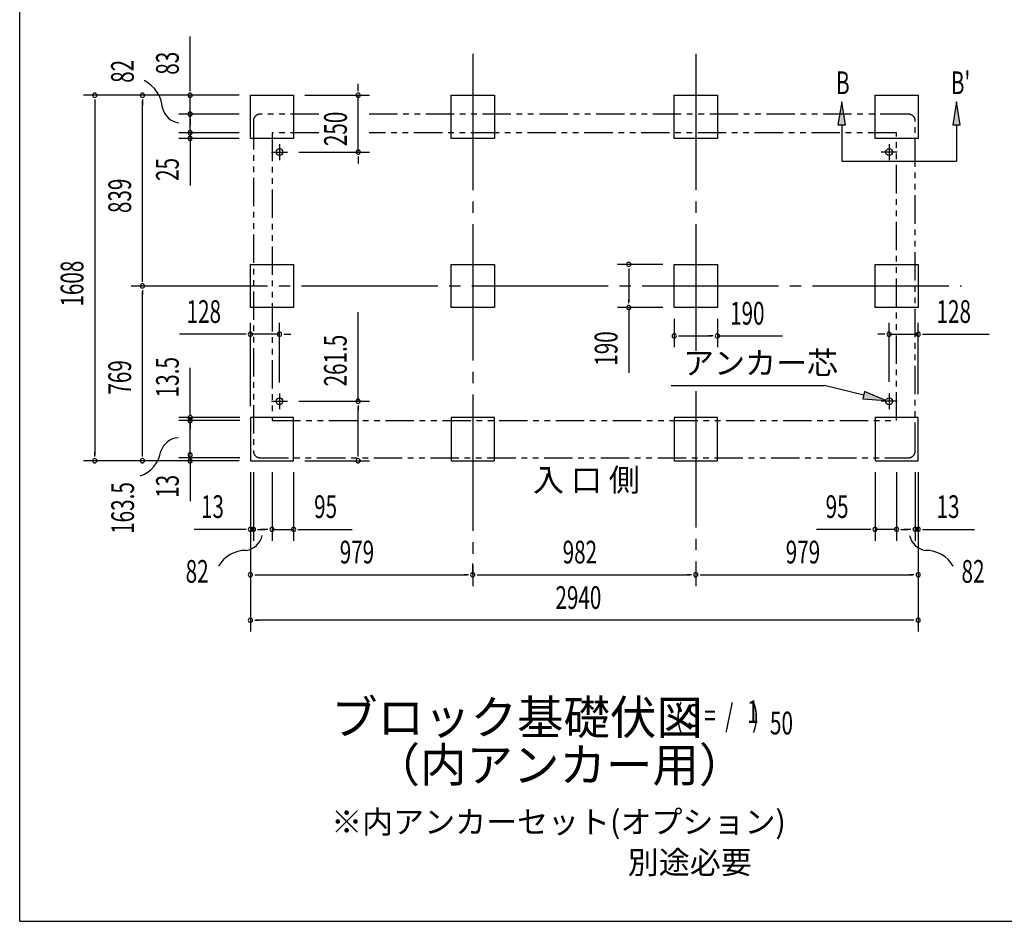
# Model space of a CAD drawing. Extents: x 543 to 20719, y 184 to 14052.
# Drawn here: x 543 to 4878, y 517 to 4484 of the extents above; entities that cross this region are included whole.
import ezdxf
from ezdxf.enums import TextEntityAlignment as Align

# ---------------------------------------------------------------- set-up
doc = ezdxf.new("R2010")
doc.units = 0
doc.header["$LTSCALE"] = 50
doc.header["$MEASUREMENT"] = 0
for name, pattern in [('1PL-L', [56, 50, -2, 2, -2]), ('1PL-M', [15, 12, -1, 1, -1]), ('2PL-2', [5, 2.5, -0.5, 0.5, -0.5, 0.5, -0.5])]:
    doc.linetypes.add(name, pattern=pattern)
for name, color, linetype in [('1PL-L1', 6, '1PL-L'), ('1PL-M1', 6, '1PL-M'), ('GAIKEI', 6, '2PL-2'), ('HIKIDASHI', 6, 'CONTINUOUS'), ('M1', 4, 'CONTINUOUS'), ('SUNPOU', 4, 'CONTINUOUS'), ('U1', 3, 'CONTINUOUS'), ('WAKUSEN-01', 50, 'CONTINUOUS')]:
    doc.layers.add(name, color=color, linetype=linetype)
doc.styles.add('00', font='ROMANS', dxfattribs={"width": 0.666667, "bigfont": 'BIGFONT'})
doc.styles.add('01', font='ROMANS', dxfattribs={"height": 3, "bigfont": 'BIGFONT'})

msp = doc.modelspace()

# ---------------------------------------------------------------- linework, layer by layer
at = {"layer": '1PL-L1'}
for p, q in [((1651.4, 3902), (1721.4, 3902)), ((1686.4, 3937), (1686.4, 3867)), ((4405.4, 3902), (4335.4, 3902)), ((4370.4, 3937), (4370.4, 3867)), ((1686.4, 2840.5), (1686.4, 2770.5)), ((4370.4, 2840.5), (4370.4, 2770.5)), ((1651.4, 2805.5), (1721.4, 2805.5)), ((4405.4, 2805.5), (4335.4, 2805.5))]:
    msp.add_line(p, q, dxfattribs=at)
at = {"layer": '1PL-M1'}
for p, q in [((2537.4, 4335), (2537.4, 1992)), ((2537.4, 4335), (2537.4, 1992)), ((2537.4, 4335), (2537.4, 1992)), ((3519.4, 4335), (3519.4, 3027.6)), ((3519.4, 4335), (3519.4, 3027.6)), ((3519.4, 4335), (3519.4, 3027.6)), ((1033, 3313), (4689.4, 3313)), ((3519.4, 2850.4), (3519.4, 1992)), ((3519.4, 2850.4), (3519.4, 1992)), ((3519.4, 2850.4), (3519.4, 1992))]:
    msp.add_line(p, q, dxfattribs=at)
at = {"layer": 'GAIKEI'}
for p, q in [((1571.4, 4039), (1571.4, 2587)), ((1860.3, 4069), (1601.4, 4069)), ((4455.4, 4069), (2080.5, 4069)), ((4485.4, 2587), (4485.4, 4039)), ((1653.4, 3987), (1653.4, 2720.5)), ((1860.3, 3987), (1653.4, 3987)), ((4403.4, 3987), (2080.5, 3987)), ((4403.4, 2720.5), (4403.4, 3987)), ((1653.4, 2720.5), (4403.4, 2720.5)), ((1601.4, 2557), (4455.4, 2557))]:
    msp.add_line(p, q, dxfattribs=at)
for centre, start, end in [((1601.4, 4039), 90, 180), ((4455.4, 4039), 0, 90), ((1601.4, 2587), 180, 270), ((4455.4, 2587), 270, 0)]:
    msp.add_arc(centre, 30, start, end, dxfattribs=at)
at = {"layer": 'HIKIDASHI'}
for p, q in [((4161.6, 4122.5), (4144.9, 4022.5)), ((4178.2, 4022.5), (4161.6, 4122.5)), ((4667.2, 4122.5), (4650.6, 4022.5)), ((4683.9, 4022.5), (4667.2, 4122.5)), ((4144.9, 4022.5), (4178.2, 4022.5)), ((4161.6, 4022.5), (4161.6, 3862.5)), ((4650.6, 4022.5), (4683.9, 4022.5)), ((4667.2, 4022.5), (4667.2, 3862.5)), ((4161.6, 3862.5), (4667.2, 3862.5)), ((3410.3, 2875.2), (4084.1, 2875.2)), ((4258.7, 2832.7), (4084.1, 2875.2)), ((4262.6, 2848.9), (4254.7, 2816.5)), ((4355.8, 2809), (4262.6, 2848.9)), ((4254.7, 2816.5), (4355.8, 2809))]:
    msp.add_line(p, q, dxfattribs=at)
for points in [[(4178.2, 4022.5), (4144.9, 4022.5), (4161.6, 4122.5)], [(4683.9, 4022.5), (4650.6, 4022.5), (4667.2, 4122.5)], [(4254.7, 2816.5), (4262.6, 2848.9), (4355.8, 2809)]]:
    msp.add_solid(points, dxfattribs=at)
at = {"layer": 'SUNPOU'}
for p, q in [((1293, 4177), (1293, 4409.9)), ((1293, 4170.7), (1293, 4189.5)), ((2032.9, 4177), (2032.9, 4202)), ((2032.9, 4170.7), (2032.9, 4189.5)), ((1508.4, 4152), (823, 4152)), ((873, 4133.2), (873, 4107.5)), ((873, 4127), (873, 2569)), ((1508.4, 4152), (1033, 4152)), ((1083, 4133.2), (1083, 4107.5)), ((1083, 3338), (1083, 4127)), ((1508.4, 4152), (1243, 4152)), ((1293, 4069), (1293, 4152)), ((1293, 4094), (1293, 4126)), ((1798.4, 4152), (2082.9, 4152)), ((2032.9, 3902), (2032.9, 4152)), ((1293, 4087.7), (1293, 4106.5)), ((1508.4, 4069), (1243, 4069)), ((1508.4, 4069), (1243, 4069)), ((1293, 3987), (1293, 4069)), ((1293, 4050.2), (1293, 4031.5)), ((1293, 4044), (1293, 4019)), ((1293, 4012), (1293, 4037)), ((1293, 4005.7), (1293, 4024.5)), ((1508.4, 3987), (1243, 3987)), ((1508.4, 3987), (1243, 3987)), ((1508.4, 3962), (1243, 3962)), ((1293, 3987), (1293, 3962)), ((1293, 3975.2), (1293, 3956.5)), ((1293, 3969), (1293, 3944)), ((1293, 3943.2), (1293, 3924.5)), ((1293, 3937), (1293, 3912)), ((1293, 3924.5), (1293, 3754.8)), ((1771.4, 3902), (2082.9, 3902)), ((2032.9, 3883.2), (2032.9, 3864.5)), ((2032.9, 3877), (2032.9, 3852)), ((3374.4, 3408), (3174.4, 3408)), ((3224.4, 3389.2), (3224.4, 3370.5)), ((3224.4, 3383), (3224.4, 3243)), ((1083, 3331.7), (1083, 3350.5)), ((1083, 3294.2), (1083, 3275.5)), ((1083, 2569), (1083, 3288)), ((3224.4, 3236.7), (3224.4, 3255.5)), ((3374.4, 3218), (3174.4, 3218)), ((3224.4, 3218), (3224.4, 2931.1)), ((2032.4, 2805.5), (2032.4, 3197.2)), ((3424.4, 3168), (3424.4, 3043)), ((3614.4, 3168), (3614.4, 3043)), ((1558.4, 2784), (1558.4, 3150.4)), ((1686.4, 2888.3), (1686.4, 3150.4)), ((4370.4, 2890.5), (4370.4, 3150.4)), ((4498.4, 2836.2), (4498.4, 3150.4)), ((1533.4, 3100.4), (1246.5, 3100.4)), ((1539.7, 3100.4), (1520.9, 3100.4)), ((1686.4, 3100.4), (1558.4, 3100.4)), ((1705.2, 3100.4), (1723.9, 3100.4)), ((1711.4, 3100.4), (1736.4, 3100.4)), ((3443.2, 3093), (3461.9, 3093)), ((3449.4, 3093), (3589.4, 3093)), ((3595.7, 3093), (3576.9, 3093)), ((3614.4, 3093), (3901.3, 3093)), ((4345.4, 3100.4), (4320.4, 3100.4)), ((4351.7, 3100.4), (4332.9, 3100.4)), ((4370.4, 3100.4), (4498.4, 3100.4)), ((4517.2, 3100.4), (4535.9, 3100.4)), ((4523.4, 3100.4), (4810.3, 3100.4)), ((1293.2, 2743.4), (1293, 2952.8)), ((1771.4, 2805.5), (2082.4, 2805.5)), ((2032.4, 2786.8), (2032.4, 2768)), ((2032.4, 2569), (2032.4, 2780.5)), ((1512.4, 2734), (1243, 2734)), ((1293, 2557), (1293, 2737)), ((1512.4, 2720.5), (1243, 2720.5)), ((1293, 2701.8), (1293, 2683)), ((1293.2, 2715.2), (1293.2, 2696.5)), ((873, 2562.8), (873, 2581.5)), ((1083, 2562.8), (1083, 2581.5)), ((1293, 2562), (1293, 2580.8)), ((1293, 2564.5), (1293, 2529.5)), ((2032.4, 2562.8), (2032.4, 2581.5)), ((1508.4, 2544), (823, 2544)), ((1508.4, 2544), (1033, 2544)), ((1512.4, 2557), (1243, 2557)), ((1293, 2550.8), (1293, 2532)), ((1293, 2537), (1293, 2365.5)), ((1798.4, 2544), (2082.4, 2544)), ((1558.4, 2494), (1558.4, 1992)), ((1558.4, 2494), (1558.4, 2192)), ((1558.4, 2494), (1558.4, 1792)), ((1571.4, 2494), (1571.4, 2192)), ((1653.4, 2494), (1653.4, 2192)), ((1748.4, 2494), (1748.4, 2192)), ((4308.4, 2494), (4308.4, 2192)), ((4403.4, 2494), (4403.4, 2192)), ((4485.4, 2494), (4485.4, 2192)), ((4498.4, 2494), (4498.4, 1992)), ((4498.4, 2494), (4498.4, 2192)), ((4498.4, 2494), (4498.4, 1792)), ((1533.4, 2242), (1310, 2242)), ((1539.7, 2242), (1520.9, 2242)), ((1571.4, 2242), (1558.4, 2242)), ((1590.2, 2242), (1608.9, 2242)), ((1596.4, 2242), (1621.4, 2242)), ((1628.4, 2242), (1603.4, 2242)), ((1634.7, 2242), (1615.9, 2242)), ((1653.4, 2242), (1748.4, 2242)), ((1767.2, 2242), (1785.9, 2242)), ((1773.4, 2242), (2006.3, 2242)), ((4283.4, 2242), (4050.5, 2242)), ((4289.7, 2242), (4270.9, 2242)), ((4403.4, 2242), (4308.4, 2242)), ((4422.2, 2242), (4440.9, 2242)), ((4428.4, 2242), (4453.4, 2242)), ((4460.4, 2242), (4435.4, 2242)), ((4466.7, 2242), (4447.9, 2242)), ((4485.4, 2242), (4498.4, 2242)), ((4517.2, 2242), (4535.9, 2242)), ((4523.4, 2242), (4746.8, 2242)), ((2537.4, 2042), (2537.4, 2092)), ((1577.2, 2042), (1595.9, 2042)), ((1583.4, 2042), (2512.4, 2042)), ((2518.7, 2042), (2499.9, 2042)), ((2556.2, 2042), (2574.9, 2042)), ((2562.4, 2042), (3494.4, 2042)), ((3500.7, 2042), (3481.9, 2042)), ((3538.2, 2042), (3556.9, 2042)), ((3544.4, 2042), (4473.4, 2042)), ((4479.7, 2042), (4460.9, 2042)), ((1577.2, 1842), (1595.9, 1842)), ((4473.4, 1842), (1583.4, 1842)), ((4479.7, 1842), (4460.9, 1842))]:
    msp.add_line(p, q, dxfattribs=at)
for centre, radius, start, end in [((1022.7, 4084.6), 148.9, 4.0191, 63.0274), ((873, 4152), 9.38, 90, 270), ((873, 4152), 9.38, 270, 90), ((1083, 4152), 9.38, 90, 270), ((1083, 4152), 9.38, 270, 90), ((1293, 4152), 9.38, 90, 270), ((1293, 4152), 9.38, 270, 90), ((2032.9, 4152), 9.38, 90, 270), ((2032.9, 4152), 9.38, 270, 90), ((1254.2, 4115.3), 85.4, 193.7305, 262.4753), ((1293, 4069), 9.38, 90, 270), ((1293, 4069), 9.38, 90, 270), ((1293, 4069), 9.38, 270, 90), ((1293, 4069), 9.38, 270, 90), ((1293, 3987), 9.38, 90, 270), ((1293, 3987), 9.38, 90, 270), ((1293, 3987), 9.38, 270, 90), ((1293, 3987), 9.38, 270, 90), ((1293, 3962), 9.38, 90, 270), ((1293, 3962), 9.38, 270, 90), ((2032.9, 3902), 9.38, 90, 270), ((2032.9, 3902), 9.38, 270, 90), ((3224.4, 3408), 9.38, 90, 270), ((3224.4, 3408), 9.38, 270, 90), ((1083, 3313), 9.38, 90, 270), ((1083, 3313), 9.38, 90, 270), ((1083, 3313), 9.38, 270, 90), ((1083, 3313), 9.38, 270, 90), ((3224.4, 3218), 9.38, 90, 270), ((3224.4, 3218), 9.38, 270, 90), ((1558.4, 3100.4), 9.38, 0, 180), ((1558.4, 3100.4), 9.38, 180, 0), ((1686.4, 3100.4), 9.38, 0, 180), ((1686.4, 3100.4), 9.38, 180, 0), ((3424.4, 3093), 9.38, 0, 180), ((3424.4, 3093), 9.38, 180, 0), ((3614.4, 3093), 9.38, 0, 180), ((3614.4, 3093), 9.38, 180, 0), ((4370.4, 3100.4), 9.38, 0, 180), ((4370.4, 3100.4), 9.38, 180, 0), ((4498.4, 3100.4), 9.38, 0, 180), ((4498.4, 3100.4), 9.38, 180, 0), ((2032.4, 2805.5), 9.38, 90, 270), ((2032.4, 2805.5), 9.38, 270, 90), ((1293.2, 2734), 9.38, 90, 270), ((1293.2, 2734), 9.38, 270, 90), ((1293, 2720.5), 9.38, 90, 270), ((1293, 2720.5), 9.38, 270, 90), ((1245.5, 2559.8), 85.4, 93.3096, 162.0545), ((1027.7, 2606.9), 138.1, 290.0298, 351.3484), ((1293, 2569.5), 9.38, 90, 270), ((1293, 2569.5), 9.38, 270, 90), ((873, 2544), 9.38, 90, 270), ((873, 2544), 9.38, 270, 90), ((1083, 2544), 9.38, 90, 270), ((1083, 2544), 9.38, 270, 90), ((1293, 2543.2), 9.38, 90, 270), ((1293, 2543.2), 9.38, 270, 90), ((2032.4, 2544), 9.38, 90, 270), ((2032.4, 2544), 9.38, 270, 90), ((1527.4, 2234.1), 85.4, 278.4895, 347.2343), ((1558.4, 2242), 9.38, 0, 180), ((1558.4, 2242), 9.38, 180, 0), ((1571.4, 2242), 9.38, 0, 180), ((1571.4, 2242), 9.38, 180, 0), ((1653.4, 2242), 9.38, 0, 180), ((1653.4, 2242), 9.38, 180, 0), ((1748.4, 2242), 9.38, 0, 180), ((1748.4, 2242), 9.38, 180, 0), ((4308.4, 2242), 9.38, 0, 180), ((4308.4, 2242), 9.38, 180, 0), ((4403.4, 2242), 9.38, 0, 180), ((4403.4, 2242), 9.38, 180, 0), ((4543.4, 2234.1), 85.4, 192.7657, 261.5105), ((4485.4, 2242), 9.38, 0, 180), ((4485.4, 2242), 9.38, 180, 0), ((4498.4, 2242), 9.38, 0, 180), ((4498.4, 2242), 9.38, 180, 0), ((1538, 2011.6), 138.1, 89.1955, 150.5142), ((4532.8, 2011.6), 138.1, 29.4858, 90.8045), ((1558.4, 2042), 9.38, 0, 180), ((1558.4, 2042), 9.38, 180, 0), ((2537.4, 2042), 9.38, 0, 180), ((2537.4, 2042), 9.38, 0, 180), ((2537.4, 2042), 9.38, 180, 0), ((2537.4, 2042), 9.38, 180, 0), ((3519.4, 2042), 9.38, 0, 180), ((3519.4, 2042), 9.38, 0, 180), ((3519.4, 2042), 9.38, 180, 0), ((3519.4, 2042), 9.38, 180, 0), ((4498.4, 2042), 9.38, 0, 180), ((4498.4, 2042), 9.38, 180, 0), ((1558.4, 1842), 9.38, 0, 180), ((1558.4, 1842), 9.38, 180, 0), ((4498.4, 1842), 9.38, 0, 180), ((4498.4, 1842), 9.38, 180, 0)]:
    msp.add_arc(centre, radius, start, end, dxfattribs=at)
at = {"layer": 'U1'}
for p, q in [((1558.4, 3962), (1558.4, 4152)), ((1558.4, 4152), (1748.4, 4152)), ((1748.4, 4152), (1748.4, 3962)), ((2442.4, 3962), (2442.4, 4152)), ((2442.4, 4152), (2632.4, 4152)), ((2632.4, 4152), (2632.4, 3962)), ((3424.4, 3962), (3424.4, 4152)), ((3424.4, 4152), (3614.4, 4152)), ((3614.4, 4152), (3614.4, 3962)), ((4308.4, 3962), (4308.4, 4152)), ((4308.4, 4152), (4498.4, 4152)), ((4498.4, 4152), (4498.4, 3962)), ((1748.4, 3962), (1558.4, 3962)), ((2632.4, 3962), (2442.4, 3962)), ((3614.4, 3962), (3424.4, 3962)), ((4498.4, 3962), (4308.4, 3962)), ((1558.4, 3218), (1558.4, 3408)), ((1558.4, 3408), (1748.4, 3408)), ((1748.4, 3408), (1748.4, 3218)), ((2442.4, 3218), (2442.4, 3408)), ((2442.4, 3408), (2632.4, 3408)), ((2632.4, 3408), (2632.4, 3218)), ((3424.4, 3218), (3424.4, 3408)), ((3424.4, 3408), (3614.4, 3408)), ((3614.4, 3408), (3614.4, 3218)), ((4308.4, 3218), (4308.4, 3408)), ((4308.4, 3408), (4498.4, 3408)), ((4498.4, 3408), (4498.4, 3218)), ((1748.4, 3218), (1558.4, 3218)), ((2632.4, 3218), (2442.4, 3218)), ((3614.4, 3218), (3424.4, 3218)), ((4498.4, 3218), (4308.4, 3218)), ((1558.4, 2734), (1558.4, 2544)), ((1748.4, 2734), (1558.4, 2734)), ((1748.4, 2544), (1748.4, 2734)), ((2632.4, 2734), (2442.4, 2734)), ((2442.4, 2734), (2442.4, 2544)), ((2632.4, 2544), (2632.4, 2734)), ((3614.4, 2734), (3424.4, 2734)), ((3424.4, 2734), (3424.4, 2544)), ((3614.4, 2544), (3614.4, 2734)), ((4308.4, 2734), (4308.4, 2544)), ((4498.4, 2734), (4308.4, 2734)), ((4498.4, 2544), (4498.4, 2734)), ((1558.4, 2544), (1748.4, 2544)), ((2442.4, 2544), (2632.4, 2544)), ((3424.4, 2544), (3614.4, 2544)), ((4308.4, 2544), (4498.4, 2544))]:
    msp.add_line(p, q, dxfattribs=at)
for centre in [(1686.4, 3902), (4370.4, 3902), (1686.4, 2805.5), (4370.4, 2805.5)]:
    msp.add_circle(centre, 15, dxfattribs=at)
at = {"layer": 'WAKUSEN-01'}
for q in [(542.5, 14052.5), (20477.5, 517.5)]:
    msp.add_line((542.5, 517.5), q, dxfattribs=at)

# ---------------------------------------------------------------- texts
at = {"layer": 'HIKIDASHI', "style": '00', "width": 0.67}
for s, p in [('B', (4136.6, 4156.9)), ("B'", (4642.2, 4156.9))]:
    msp.add_text(s, height=100, dxfattribs=at).set_placement(p)
at = {"layer": 'HIKIDASHI', "style": '01'}
msp.add_text('アンカー芯', height=100, dxfattribs=at).set_placement((3463.3, 2924.2))
at = {"layer": 'M1', "style": '01'}
msp.add_text('ブロック基礎伏図', height=150, dxfattribs=at).set_placement((1913.7, 1339.7))
at = {"layer": 'M1', "style": '00', "width": 0.67}
for s, p in [('( S =  /    )', (3430, 1372.8)), ('1', (3745.8, 1389.8)), ('50', (3845.6, 1339.7))]:
    msp.add_text(s, height=100.2, dxfattribs=at).set_placement(p)
at = {"layer": 'M1', "style": '01'}
msp.add_text('（内アンカー用）', height=150, dxfattribs=at).set_placement((2919, 1186.4), align=Align.MIDDLE)
at = {"layer": 'SUNPOU', "style": '00'}
for s, width, p in [('83', 0.666667, (1243, 4242.5)), ('82', 0.666667, (1044.9, 4206.8)), ('250', 0.666667, (1982.9, 3928.3)), ('25', 0.666667, (1243, 3775.2)), ('839', 0.666667, (1033, 3633.8)), ('1608', 0.666667, (823, 3222.3)), ('261.5', 0.666667, (1982.4, 2871)), ('190', 0.666667, (3174.4, 2962)), ('13.5', 0.67, (1243, 2822.8)), ('769', 0.666667, (1033, 2834.8)), ('13', 0.67, (1243, 2380.3)), ('163.5', 0.67, (1045.8, 2221.7))]:
    msp.add_text(s, height=100, rotation=90, dxfattribs=dict(at, width=width)).set_placement(p)
for s, width, p in [('128', 0.666667, (1277.5, 3150.4)), ('128', 0.666667, (4579.4, 3150.4)), ('190', 0.666667, (3670.4, 3143)), ('13', 0.666667, (1340.9, 2292)), ('95', 0.666667, (1838.9, 2292)), ('95', 0.666667, (4090.9, 2292)), ('13', 0.666667, (4579.4, 2292)), ('979', 0.666667, (1951.6, 2092)), ('982', 0.666667, (2933.2, 2092)), ('979', 0.666667, (3915.2, 2092)), ('82', 0.67, (1273.1, 2007.1)), ('82', 0.67, (4689.2, 2007.1)), ('2940', 0.666667, (2901.4, 1892))]:
    msp.add_text(s, height=100, dxfattribs=dict(at, width=width)).set_placement(p)
at = {"layer": 'SUNPOU', "style": '01'}
for s, height, p in [('入 口 側', 100, (2802.4, 2409.4)), ('※内アンカーセット(オプション)', 99.999, (1913.7, 904.9)), ('別途必要', 100, (3220, 726.8))]:
    msp.add_text(s, height=height, dxfattribs=at).set_placement(p)

doc.saveas('drawing.dxf')
